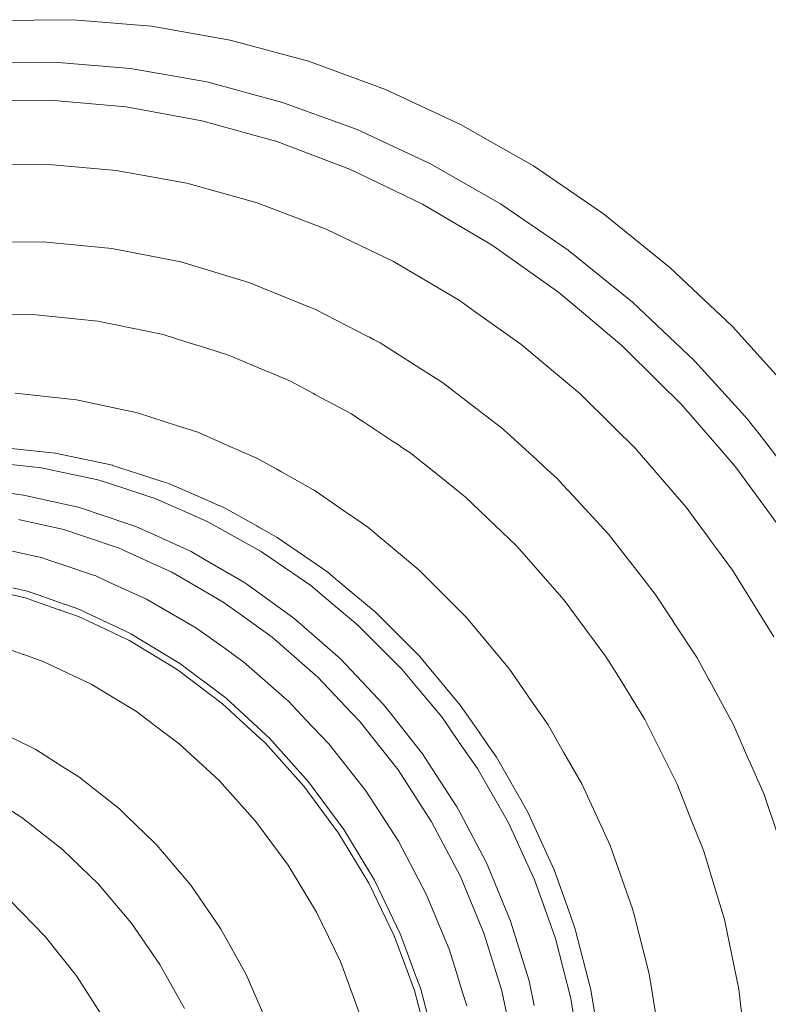
# Model space of a CAD drawing. Units: millimetres. Extents: x 111.2 to 169.2, y 68.4 to 137.2.
# Drawn here: x 139.1 to 139.7, y 102 to 102.7 of the extents above; entities that cross this region are included whole.
import ezdxf

# ---------------------------------------------------------------- set-up
doc = ezdxf.new("R2010")
doc.units = ezdxf.units.MM
doc.header["$MEASUREMENT"] = 0
doc.layers.add('Ebene 1', color=7, linetype='Continuous', lineweight=0)

# ---------------------------------------------------------------- blocks, each defined once
blk = doc.blocks.new('Block_0')
at = {"layer": 'Ebene 1', "color": 250, "lineweight": 9}
blk.add_line((139.19552, 102.26704), (139.19659, 102.26666), dxfattribs=at)
for points in [[(139.12687, 102.65202), (139.18112, 102.65257), (139.23579, 102.64801), (139.29045, 102.63837), (139.3447, 102.62372), (139.39812, 102.60418), (139.4503, 102.57989), (139.50085, 102.55105), (139.54939, 102.51786), (139.59554, 102.48059), (139.63895, 102.43951), (139.67734, 102.39709)], [(139.11561, 102.62262), (139.16817, 102.62315), (139.22113, 102.61873), (139.27409, 102.60939), (139.32665, 102.5952), (139.3784, 102.57626), (139.42896, 102.55273), (139.47794, 102.52479), (139.52496, 102.49263), (139.56967, 102.45652), (139.59506, 102.43249), (139.60849, 102.41978), (139.61173, 102.41672), (139.61281, 102.41552), (139.64532, 102.37961), (139.65072, 102.37365), (139.65082, 102.37354), (139.65744, 102.36499), (139.67423, 102.34331)], [(139.11339, 102.59622), (139.16555, 102.59668), (139.21811, 102.59208), (139.27065, 102.58247), (139.32274, 102.56791), (139.37396, 102.54853), (139.42391, 102.52448), (139.47217, 102.49596), (139.51837, 102.46319), (139.5355, 102.4488), (139.55364, 102.43357), (139.56212, 102.42644), (139.58813, 102.40077), (139.60309, 102.38601), (139.61144, 102.37633), (139.63099, 102.35372), (139.64072, 102.34245), (139.64093, 102.34221), (139.67534, 102.29541)], [(139.11321, 102.55185), (139.16201, 102.55228), (139.21118, 102.54798), (139.26033, 102.53899), (139.30906, 102.52537), (139.35698, 102.50724), (139.4037, 102.48474), (139.44886, 102.45806), (139.45016, 102.45713), (139.46036, 102.44989), (139.49208, 102.4274), (139.53301, 102.39302), (139.5554, 102.37092), (139.5577, 102.36865), (139.57133, 102.35519), (139.60062, 102.3213), (139.60673, 102.31422), (139.6123, 102.30665), (139.62159, 102.29401), (139.62444, 102.29014), (139.62988, 102.28274), (139.63101, 102.2812), (139.63892, 102.27044), (139.66765, 102.2242)], [(139.11305, 102.49816), (139.1605, 102.49844), (139.20831, 102.49384), (139.25605, 102.48441), (139.30328, 102.47023), (139.33767, 102.45627), (139.34617, 102.45282), (139.34958, 102.45144), (139.38548, 102.43287), (139.38695, 102.43211), (139.38984, 102.43061), (139.39453, 102.42819), (139.42208, 102.41066), (139.43772, 102.4007), (139.45694, 102.38597), (139.47876, 102.36923), (139.48442, 102.36407), (139.48762, 102.36114), (139.50284, 102.34724), (139.50813, 102.3424), (139.51728, 102.33405), (139.52131, 102.32969), (139.52838, 102.32205), (139.55293, 102.29548), (139.56366, 102.28174), (139.57428, 102.26812), (139.58539, 102.25388), (139.5971, 102.23599), (139.59857, 102.23375), (139.61436, 102.20962), (139.6225, 102.1946), (139.62294, 102.19379), (139.63958, 102.16309), (139.64966, 102.14014), (139.65112, 102.13681), (139.66082, 102.11473), (139.66931, 102.08998)], [(139.10835, 102.44762), (139.15332, 102.44782), (139.19862, 102.44324), (139.24383, 102.43395), (139.25892, 102.42925), (139.27493, 102.42426), (139.2885, 102.42004), (139.29199, 102.41857), (139.30957, 102.41116), (139.30996, 102.411), (139.32299, 102.40551), (139.33222, 102.40162), (139.34813, 102.39308), (139.34924, 102.39248), (139.37454, 102.37889), (139.38205, 102.37392), (139.38216, 102.37385), (139.40036, 102.3618), (139.40369, 102.3596), (139.40639, 102.35782), (139.40809, 102.35669), (139.40887, 102.35617), (139.4139, 102.35285), (139.41508, 102.35206), (139.43535, 102.33585), (139.44029, 102.3319), (139.45112, 102.32324), (139.45344, 102.32139), (139.48924, 102.28718), (139.52215, 102.24975), (139.55093, 102.21071), (139.55185, 102.20946), (139.5586, 102.19845), (139.56232, 102.19238), (139.57805, 102.16671), (139.60049, 102.12191), (139.60986, 102.09837), (139.6147, 102.08621), (139.61897, 102.07548), (139.62299, 102.06213), (139.63331, 102.02787), (139.64336, 101.97955), (139.6462, 101.95522)], [(139.14111, 102.39327), (139.18364, 102.38876), (139.22606, 102.37969), (139.23595, 102.37649), (139.25313, 102.37093), (139.26791, 102.36614), (139.27154, 102.36455), (139.28855, 102.35711), (139.29667, 102.35356), (139.30604, 102.34946), (139.30878, 102.34826), (139.31308, 102.34585), (139.32275, 102.34046), (139.32544, 102.33896), (139.34825, 102.32622), (139.35007, 102.32496), (139.37071, 102.31073), (139.37202, 102.30983), (139.37317, 102.30904), (139.3859, 102.30025), (139.42136, 102.27063), (139.43672, 102.25524), (139.45426, 102.23765), (139.48426, 102.20166), (139.49913, 102.18021), (139.51105, 102.16301), (139.52178, 102.14419), (139.53436, 102.12212), (139.54913, 102.08991), (139.55396, 102.07939), (139.56963, 102.03527), (139.57065, 102.03131), (139.58122, 101.99021), (139.58861, 101.94468)], [(139.54687, 101.9411), (139.54069, 101.97916), (139.52986, 102.02128), (139.52651, 102.03071), (139.51521, 102.06253), (139.51254, 102.06836), (139.4969, 102.10247), (139.48534, 102.12274), (139.4751, 102.14069), (139.46801, 102.15093), (139.46261, 102.15871), (139.45006, 102.17682), (139.42617, 102.20547), (139.42202, 102.21046), (139.39126, 102.24129), (139.36369, 102.26432), (139.35812, 102.26898), (139.34628, 102.27714), (139.32292, 102.29325), (139.31023, 102.30034), (139.30883, 102.30112), (139.28603, 102.31385), (139.27995, 102.31651), (139.27484, 102.31875), (139.2717, 102.32012), (139.24782, 102.33057), (139.24465, 102.3316), (139.22597, 102.33764), (139.20879, 102.3432), (139.2087, 102.34324), (139.16905, 102.35172), (139.13856, 102.35495)], [(139.52986, 101.95429), (139.52681, 101.97308), (139.5161, 102.01474), (139.50781, 102.03807), (139.50161, 102.05553), (139.4993, 102.06056), (139.4835, 102.09502), (139.47213, 102.11496), (139.46194, 102.13283), (139.4494, 102.15093), (139.44109, 102.16291), (139.43717, 102.16856), (139.42217, 102.18656), (139.40944, 102.20183), (139.37903, 102.23232), (139.36024, 102.24802), (139.34625, 102.25971), (139.33316, 102.26873), (139.31286, 102.28272), (139.31144, 102.28371), (139.30721, 102.28607), (139.27707, 102.3029), (139.27495, 102.30408), (139.25898, 102.31107), (139.25721, 102.31185), (139.23717, 102.32061), (139.236, 102.32099), (139.21732, 102.32704), (139.20014, 102.3326), (139.19847, 102.33314), (139.15926, 102.34153), (139.15103, 102.3424), (139.11994, 102.3457)], [(139.11434, 102.34568), (139.11994, 102.3457), (139.15103, 102.3424)], [(139.50144, 101.96838), (139.49786, 101.98535), (139.48495, 102.02691), (139.47212, 102.05783), (139.4682, 102.06731), (139.44999, 102.10192), (139.44778, 102.10611), (139.428, 102.1366), (139.42392, 102.14289), (139.41188, 102.15819), (139.41186, 102.15823), (139.40162, 102.17123), (139.39689, 102.17725), (139.36697, 102.20881), (139.35428, 102.21991), (139.3345, 102.23722), (139.30184, 102.26072), (139.29983, 102.26217), (139.27188, 102.27842), (139.26333, 102.28339), (139.23521, 102.2962), (139.23327, 102.29708), (139.22543, 102.30065), (139.2207, 102.30224), (139.20217, 102.30848), (139.18651, 102.31375), (139.18503, 102.31408), (139.17546, 102.31622), (139.14702, 102.32256), (139.13567, 102.32407), (139.14702, 102.32256), (139.17546, 102.31622)], [(139.236, 102.32099), (139.23717, 102.32061), (139.25721, 102.31185)], [(139.18503, 102.31408), (139.18651, 102.31375), (139.20217, 102.30848)], [(139.25896, 102.31108), (139.27495, 102.30408), (139.27707, 102.3029)], [(139.48698, 101.94047), (139.48059, 101.97075), (139.47945, 101.97613), (139.47908, 101.97787), (139.46648, 102.01847), (139.45011, 102.05793), (139.43016, 102.09584), (139.40686, 102.13178), (139.38476, 102.15985), (139.38473, 102.1599), (139.38045, 102.16534), (139.37466, 102.17144), (139.35122, 102.19617), (139.34956, 102.19762), (139.3195, 102.22392), (139.29741, 102.23982), (139.28563, 102.2483), (139.26823, 102.25842), (139.24998, 102.26903), (139.21777, 102.28369), (139.21596, 102.28451), (139.21294, 102.28589), (139.20856, 102.28736), (139.19629, 102.2915), (139.19003, 102.2936), (139.17493, 102.29869), (139.17285, 102.29915), (139.14435, 102.30551), (139.1437, 102.30566)], [(139.2207, 102.30224), (139.22543, 102.30065), (139.23327, 102.29708)], [(139.17285, 102.29915), (139.17493, 102.29869), (139.19003, 102.2936)], [(139.23521, 102.2962), (139.26333, 102.28339), (139.27188, 102.27842), (139.29983, 102.26217), (139.30184, 102.26072), (139.3345, 102.23722), (139.35428, 102.21991)], [(139.13938, 102.28364), (139.15699, 102.27972), (139.15956, 102.27914), (139.16515, 102.27726), (139.17421, 102.27421), (139.19274, 102.26797), (139.19552, 102.26704), (139.19643, 102.26673), (139.19659, 102.26666), (139.20535, 102.26267), (139.23235, 102.25038), (139.26693, 102.23027), (139.29097, 102.21297), (139.29162, 102.2125), (139.29978, 102.20663), (139.32976, 102.18039), (139.33054, 102.17971), (139.34314, 102.16643), (139.35889, 102.14981), (139.38451, 102.11726), (139.40711, 102.08241), (139.42645, 102.04564), (139.44233, 102.00736), (139.44733, 101.99126), (139.45076, 101.98022), (139.45456, 101.96799)], [(139.20856, 102.28736), (139.21294, 102.28589), (139.21596, 102.28451)], [(139.21777, 102.28369), (139.24998, 102.26903), (139.26823, 102.25842), (139.28563, 102.2483), (139.29741, 102.23982), (139.3195, 102.22392), (139.34956, 102.19762), (139.35122, 102.19617), (139.37466, 102.17144), (139.38045, 102.16534), (139.38473, 102.1599), (139.40686, 102.13178), (139.43016, 102.09584), (139.45011, 102.05793), (139.46648, 102.01847), (139.47908, 101.97787), (139.47945, 101.97613)], [(139.30721, 102.28607), (139.31144, 102.28371), (139.31286, 102.28272)], [(139.15699, 102.27972), (139.15956, 102.27914), (139.16515, 102.27726)], [(139.33315, 102.26874), (139.34625, 102.25971), (139.36024, 102.24802)], [(139.13951, 102.25829), (139.14952, 102.25593), (139.15712, 102.25327), (139.17512, 102.24696), (139.17549, 102.24683), (139.1762, 102.24658), (139.18599, 102.24314), (139.18921, 102.24162), (139.19073, 102.24089), (139.21674, 102.22856), (139.22142, 102.22634), (139.25541, 102.20572), (139.28755, 102.18153), (139.31546, 102.15589), (139.31747, 102.15404), (139.34481, 102.12359), (139.36926, 102.09052), (139.39054, 102.05523), (139.40838, 102.01813), (139.41224, 102.00766), (139.41789, 101.99236), (139.42258, 101.97965), (139.43297, 101.94025)], [(139.42843, 101.9399), (139.41819, 101.97872), (139.41241, 101.99438), (139.40653, 102.01031), (139.4042, 102.01663), (139.38662, 102.05318), (139.36566, 102.08795), (139.34157, 102.12053), (139.31463, 102.15054), (139.31119, 102.1537), (139.28515, 102.17762), (139.25349, 102.20146), (139.22, 102.22177), (139.2189, 102.22229), (139.20341, 102.22964), (139.19606, 102.23313), (139.18509, 102.23833), (139.17236, 102.24279), (139.17223, 102.24284), (139.17165, 102.24304), (139.15387, 102.24928), (139.14916, 102.25093), (139.136, 102.25399)], [(139.136, 102.25399), (139.14916, 102.25093), (139.15387, 102.24928)], [(139.17236, 102.24279), (139.18509, 102.23833), (139.19606, 102.23313)], [(139.37999, 101.96317), (139.37763, 101.96955), (139.36685, 101.99876), (139.35035, 102.03307), (139.33068, 102.06572), (139.30806, 102.0963), (139.28277, 102.12447), (139.27649, 102.13024), (139.25509, 102.14989), (139.23838, 102.16247), (139.23806, 102.16272), (139.22536, 102.17227), (139.19393, 102.19135), (139.16115, 102.20689), (139.14709, 102.21182), (139.14696, 102.21187), (139.14674, 102.21195), (139.1286, 102.21831), (139.12742, 102.21872), (139.1206, 102.22031), (139.12057, 102.22031), (139.12742, 102.21872), (139.1286, 102.21831)], [(139.2189, 102.22229), (139.22, 102.22177), (139.25349, 102.20146), (139.28515, 102.17762), (139.31119, 102.1537), (139.31463, 102.15054), (139.34157, 102.12053), (139.36566, 102.08795), (139.38662, 102.05318), (139.4042, 102.01663), (139.40653, 102.01031)], [(139.14709, 102.21182), (139.16115, 102.20689), (139.19393, 102.19135), (139.22536, 102.17227), (139.23806, 102.16272)], [(139.29162, 102.2125), (139.29978, 102.20663), (139.32976, 102.18039), (139.33054, 102.17971), (139.34314, 102.16643), (139.35889, 102.14981), (139.38451, 102.11726), (139.40711, 102.08241), (139.42645, 102.04564), (139.44233, 102.00736), (139.44733, 101.99126)], [(139.42217, 102.18656), (139.43717, 102.16856), (139.44109, 102.16291)], [(139.09285, 102.17282), (139.10999, 102.16656), (139.11749, 102.16381), (139.1183, 102.16352), (139.1242, 102.16136), (139.15548, 102.14588), (139.17563, 102.13311), (139.18536, 102.12693), (139.21347, 102.10475), (139.21878, 102.09961), (139.23769, 102.08131), (139.23945, 102.07961), (139.26298, 102.05183), (139.28376, 102.02176), (139.30153, 101.98978), (139.31606, 101.95629)], [(139.23838, 102.16247), (139.25509, 102.14989), (139.27649, 102.13024), (139.28277, 102.12447), (139.30806, 102.0963), (139.33068, 102.06572), (139.35035, 102.03307), (139.36685, 101.99876), (139.37763, 101.96955)], [(139.41188, 102.15819), (139.42392, 102.14289), (139.428, 102.1366), (139.44778, 102.10611), (139.44999, 102.10192), (139.4682, 102.06731), (139.47212, 102.05783)], [(139.4494, 102.15093), (139.46194, 102.13283), (139.47213, 102.11496), (139.4835, 102.09502), (139.4993, 102.06056), (139.50161, 102.05553), (139.50781, 102.03807)], [(139.06925, 102.13796), (139.08265, 102.13305), (139.08825, 102.13101), (139.10123, 102.12458), (139.10155, 102.12443), (139.11832, 102.11613), (139.14209, 102.10106), (139.14656, 102.09822), (139.14704, 102.09792), (139.17406, 102.07659), (139.19903, 102.05243), (139.22038, 102.02723), (139.22165, 102.02573), (139.24162, 101.99682), (139.2587, 101.96608)], [(139.02416, 102.10836), (139.03539, 102.10407), (139.03632, 102.10371), (139.03675, 102.10355), (139.05301, 102.09734), (139.05336, 102.09716), (139.08283, 102.08192), (139.08824, 102.07832), (139.08875, 102.07799), (139.10262, 102.06877), (139.11118, 102.06308), (139.11639, 102.05876), (139.13769, 102.04109), (139.162, 102.01623), (139.18378, 101.98884), (139.20272, 101.9593)], [(139.14656, 102.09822), (139.14704, 102.09792), (139.17406, 102.07659), (139.19903, 102.05243), (139.22038, 102.02723)], [(139.10262, 102.06877), (139.11118, 102.06308), (139.11639, 102.05876), (139.13769, 102.04109), (139.162, 102.01623), (139.18378, 101.98884), (139.20272, 101.9593), (139.21859, 101.92801), (139.23116, 101.89537), (139.24026, 101.86185), (139.24577, 101.82789), (139.24754, 101.7953), (139.24761, 101.79395), (139.24577, 101.76048), (139.24026, 101.72795), (139.23662, 101.71551)]]:
    blk.add_lwpolyline(points, dxfattribs=at)

msp = doc.modelspace()

# ---------------------------------------------------------------- block references
at = {"layer": 'Ebene 1'}
msp.add_blockref('Block_0', (0, 0), dxfattribs=at)

doc.saveas('drawing.dxf')
